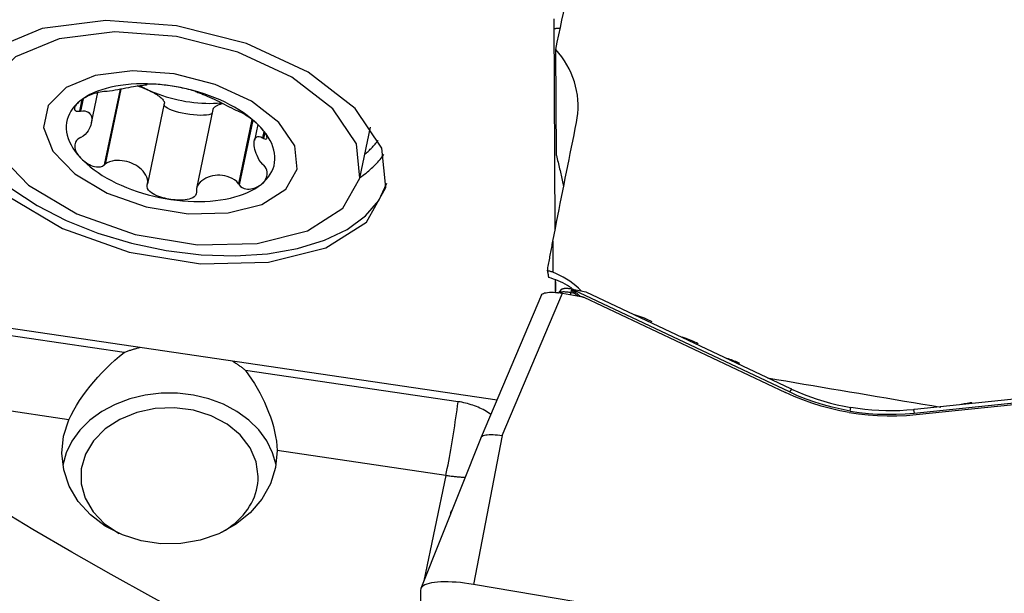
# Model space of a CAD drawing. Extents: x -77 to 178, y -60 to 86.
# Drawn here: x 126 to 144, y 15 to 26 of the extents above; entities that cross this region are included whole.
import ezdxf

# ---------------------------------------------------------------- set-up
doc = ezdxf.new("R2010")
doc.units = 0
doc.header["$MEASUREMENT"] = 0
doc.layers.add('1', color=4, linetype='CONTINUOUS')

msp = doc.modelspace()

# ---------------------------------------------------------------- linework, layer by layer
at = {"layer": '1'}
for p, q in [((135.629949, 21.971062), (135.607838, 25.88191)), ((135.652646, 23.344797), (135.641508, 25.314879)), ((127.015592, 23.951445), (127.132455, 24.511218)), ((127.548471, 24.573312), (127.254995, 23.167563)), ((127.562883, 24.576061), (127.271954, 23.182513)), ((126.837116, 24.380727), (126.792307, 24.166089)), ((126.860877, 24.396468), (126.813535, 24.169699)), ((128.368779, 24.308947), (128.05802, 22.820412)), ((129.273399, 24.199222), (128.966876, 22.730979)), ((129.996986, 24.012008), (129.747728, 22.818064)), ((130.011644, 24.00085), (129.760675, 22.798711)), ((130.105639, 23.919807), (130.043591, 23.622596)), ((130.220774, 23.791738), (130.195739, 23.671818)), ((132.001523, 22.924129), (132.199598, 23.872905)), ((130.235557, 23.771407), (130.212834, 23.662566)), ((135.587099, 21.752458), (135.587099, 21.177117)), ((135.636565, 20.800655), (135.635266, 21.030465)), ((135.743694, 20.853322), (135.68856, 20.795682)), ((135.92531, 20.797166), (135.940194, 20.86322)), ((135.960433, 20.859802), (135.940194, 20.86322)), ((135.960433, 20.859802), (135.955983, 20.849987)), ((135.976418, 20.843592), (135.981951, 20.855798)), ((135.981951, 20.855798), (136.197006, 20.812088)), ((135.376517, 20.755065), (134.257466, 18.113315)), ((134.647645, 18.142965), (135.766842, 20.785059)), ((135.766842, 20.785059), (136.108332, 20.727385)), ((135.92531, 20.797166), (135.982513, 20.787505)), ((139.980152, 18.952049), (135.976418, 20.843592)), ((136.115196, 20.832584), (136.11524, 20.828707)), ((136.164307, 20.709868), (139.908938, 18.940737)), ((136.197006, 20.812088), (140.00285, 19.014037)), ((122.353846, 20.602352), (134.551229, 18.806822)), ((127.621098, 19.685635), (122.268063, 20.473635)), ((133.827657, 18.771991), (129.875728, 19.353739)), ((126.597753, 18.434501), (121.764234, 19.146025)), ((142.300488, 18.560167), (146.762052, 19.022006)), ((146.547335, 19.064022), (142.306289, 18.62501)), ((140.019196, 19.006353), (139.980152, 18.952049)), ((142.331708, 18.531556), (146.504542, 18.963507)), ((141.109648, 18.598446), (141.124125, 18.662689)), ((142.288091, 18.62316), (142.300488, 18.560167)), ((134.257197, 18.112693), (133.133283, 15.301884)), ((134.647645, 18.142965), (134.109903, 15.378816)), ((133.599492, 17.403802), (130.464588, 17.865279)), ((133.599492, 17.403802), (133.1906, 15.445213)), ((133.687238, 16.687261), (133.690692, 16.703807)), ((133.690692, 16.703807), (133.693678, 16.703368)), ((146.42, 13.299764), (134.109903, 15.378816)), ((133.128126, 15.274285), (133.166008, 11.888605))]:
    msp.add_line(p, q, dxfattribs=at)
for points in [[(135.641508, 25.314879, 0), (135.669489, 25.45035, 0), (135.697472, 25.585551, 0), (135.725458, 25.720481, 0), (135.753447, 25.855139, 0), (135.781438, 25.989524, 0), (135.80943, 26.123633, 0), (135.837424, 26.257465, 0), (135.865419, 26.39102, 0), (135.893415, 26.524295, 0), (135.921412, 26.657289, 0), (135.949409, 26.790001, 0), (135.977406, 26.92243, 0), (136.005403, 27.054573, 0), (136.033399, 27.18643, 0), (136.061394, 27.318, 0), (136.089388, 27.44928, 0), (136.117381, 27.58027, 0), (136.145372, 27.710967, 0), (136.17336, 27.841372, 0)], [(132.486015, 22.747755, 0), (132.412321, 23.477906, 0), (131.913251, 24.219407, 0), (131.042884, 24.891904, 0), (129.895539, 25.422522, 0), (128.595549, 25.75376, 0), (127.283788, 25.849724, 0), (126.102405, 25.700014, 0), (125.179422, 25.320853, 0), (124.614857, 24.753331, 0), (124.469891, 24.058945, 0), (124.760233, 23.312945, 0), (125.45442, 22.59617, 0), (126.477225, 21.986295, 0), (127.717812, 21.549408, 0), (129.041745, 21.332853, 0), (130.305554, 21.360098, 0), (131.372286, 21.62819, 0), (132.126344, 22.108077, 0), (132.486015, 22.747755, 0)], [(132.001523, 22.924129, 0), (131.937035, 23.563074, 0), (131.500305, 24.211951, 0), (130.738659, 24.800445, 0), (129.734633, 25.264781, 0), (128.59703, 25.554643, 0), (127.449125, 25.63862, 0), (126.415313, 25.50761, 0), (125.607623, 25.175812, 0), (125.11358, 24.679181, 0), (124.986722, 24.071534, 0), (125.240797, 23.418719, 0), (125.84827, 22.791479, 0), (126.743313, 22.257785, 0), (127.828934, 21.875472, 0), (128.987489, 21.685968, 0), (130.093431, 21.709809, 0), (131.026914, 21.944413, 0), (131.68678, 22.364355, 0), (132.001523, 22.924129, 0)], [(135.60884, 25.703777, 0), (135.614895, 25.70407, 0), (135.620945, 25.704357, 0), (135.626989, 25.704637, 0), (135.633027, 25.704911, 0), (135.63906, 25.705179, 0), (135.645087, 25.70544, 0), (135.651109, 25.705694, 0), (135.657124, 25.705942, 0), (135.663134, 25.706183, 0), (135.669138, 25.706418, 0), (135.675137, 25.706647, 0), (135.681129, 25.706869, 0), (135.687115, 25.707084, 0), (135.693096, 25.707293, 0), (135.69907, 25.707496, 0), (135.705039, 25.707692, 0), (135.711001, 25.707881, 0), (135.716957, 25.708064, 0), (135.722908, 25.708241, 0)], [(136.025636, 23.957091, 0), (136.040169, 24.040814, 0), (136.050036, 24.125276, 0), (136.05517, 24.210482, 0), (136.055511, 24.295849, 0), (136.051076, 24.380579, 0), (136.041937, 24.46465, 0), (136.028101, 24.548075, 0), (136.009574, 24.630858, 0), (135.986338, 24.713037, 0), (135.958337, 24.794546, 0), (135.925784, 24.874667, 0), (135.888928, 24.952867, 0), (135.847854, 25.029123, 0), (135.802598, 25.103473, 0), (135.753141, 25.175901, 0), (135.699454, 25.246379, 0), (135.641508, 25.314879, 0)], [(130.836258, 23.092102, 0), (130.792965, 23.521044, 0), (130.499776, 23.956654, 0), (129.988461, 24.351726, 0), (129.31443, 24.663449, 0), (128.550724, 24.858041, 0), (127.780102, 24.914417, 0), (127.086075, 24.826467, 0), (126.543849, 24.603721, 0), (126.212184, 24.270318, 0), (126.127021, 23.862387, 0), (126.297588, 23.424134, 0), (126.705402, 23.00305, 0), (127.30627, 22.644766, 0), (128.035079, 22.388108, 0), (128.81285, 22.260889, 0), (129.555301, 22.276894, 0), (130.181975, 22.43439, 0), (130.624962, 22.716309, 0), (130.836258, 23.092102, 0)], [(128.480943, 24.637783, 0), (128.37416, 24.651901, 0), (128.267718, 24.662772, 0), (128.161943, 24.670362, 0), (128.057154, 24.674649, 0), (127.95367, 24.675619, 0), (127.851806, 24.673269, 0), (127.751871, 24.667607, 0), (127.654168, 24.65865, 0), (127.558994, 24.646425, 0), (127.466638, 24.630969, 0), (127.37738, 24.612329, 0), (127.291492, 24.590561, 0), (127.209235, 24.565733, 0), (127.130858, 24.537918, 0), (127.056599, 24.507203, 0), (126.986683, 24.473679, 0), (126.921325, 24.437449, 0), (126.86072, 24.398622, 0), (126.805055, 24.357318, 0)], [(127.247292, 24.530006, 0), (127.214402, 24.52724, 0), (127.177686, 24.521611, 0), (127.139817, 24.513637, 0), (127.10283, 24.504046, 0), (127.06754, 24.493345, 0), (127.033974, 24.48176, 0), (127.002203, 24.469498, 0), (126.972266, 24.456752, 0), (126.944017, 24.443585, 0), (126.917339, 24.430024, 0), (126.892137, 24.416102, 0), (126.868324, 24.401849, 0), (126.845872, 24.387283, 0), (126.824782, 24.372431, 0), (126.805055, 24.357318, 0)], [(127.264334, 24.530267, 0), (127.261899, 24.53023, 0), (127.259465, 24.530193, 0), (127.25703, 24.530155, 0), (127.254596, 24.530118, 0), (127.252161, 24.530081, 0), (127.249727, 24.530043, 0), (127.247292, 24.530006, 0)], [(128.047612, 24.661351, 0), (128.053673, 24.65803, 0), (128.046935, 24.654877, 0), (128.031122, 24.651729, 0), (128.008752, 24.648412, 0), (127.98123, 24.644778, 0), (127.949749, 24.640667, 0), (127.914992, 24.635979, 0), (127.877307, 24.630668, 0), (127.837037, 24.624693, 0), (127.794526, 24.618009, 0), (127.750109, 24.610576, 0), (127.704015, 24.602431, 0), (127.656458, 24.593707, 0), (127.607658, 24.584543, 0), (127.557831, 24.575076, 0), (127.507193, 24.565445, 0), (127.455998, 24.555907, 0), (127.404832, 24.546917, 0), (127.354466, 24.538994, 0), (127.306769, 24.533032, 0), (127.264334, 24.530267, 0)], [(127.859473, 24.641061, 0), (127.870199, 24.637837, 0), (127.880989, 24.634496, 0), (127.891835, 24.631043, 0), (127.90273, 24.62748, 0), (127.913666, 24.623809, 0), (127.924635, 24.620033, 0), (127.935629, 24.616155, 0), (127.94664, 24.612176, 0), (127.95766, 24.608101, 0), (127.968682, 24.603932, 0), (127.979697, 24.599673, 0), (127.990698, 24.595325, 0), (128.001677, 24.590893, 0), (128.012626, 24.586379, 0), (128.023537, 24.581787, 0), (128.034402, 24.57712, 0), (128.045213, 24.572381, 0), (128.055963, 24.567574, 0), (128.066644, 24.562702, 0)], [(127.928376, 24.632037, 0), (127.935403, 24.628223, 0), (127.942459, 24.624426, 0), (127.949544, 24.620646, 0), (127.956658, 24.616885, 0), (127.9638, 24.613142, 0), (127.97097, 24.609417, 0), (127.978169, 24.60571, 0), (127.985395, 24.602022, 0), (127.992648, 24.598352, 0), (127.999929, 24.594701, 0), (128.007237, 24.591069, 0), (128.014572, 24.587456, 0), (128.021933, 24.583861, 0), (128.029321, 24.580286, 0), (128.036734, 24.57673, 0), (128.044174, 24.573194, 0), (128.051639, 24.569677, 0), (128.059129, 24.566179, 0), (128.066644, 24.562702, 0)], [(128.480943, 24.637783, 0), (128.442703, 24.643191, 0), (128.404607, 24.648136, 0), (128.366733, 24.652607, 0), (128.329159, 24.656593, 0), (128.291986, 24.660081, 0), (128.255386, 24.663054, 0), (128.219546, 24.665492, 0), (128.184634, 24.667376, 0), (128.151002, 24.668674, 0), (128.119481, 24.669351, 0), (128.090947, 24.669369, 0), (128.066464, 24.668691, 0), (128.048283, 24.667305, 0), (128.039291, 24.665293, 0), (128.041295, 24.662885, 0)], [(128.041295, 24.662885, 0), (128.042198, 24.662666, 0), (128.0431, 24.662447, 0), (128.044003, 24.662228, 0), (128.044905, 24.662009, 0), (128.045807, 24.66179, 0), (128.04671, 24.66157, 0), (128.047612, 24.661351, 0)], [(128.066644, 24.562702, 0), (128.131709, 24.533867, 0), (128.198422, 24.506545, 0), (128.266623, 24.480801, 0), (128.336147, 24.456698, 0), (128.406827, 24.434293, 0), (128.478493, 24.413641, 0), (128.550973, 24.39479, 0), (128.624093, 24.377787, 0), (128.697676, 24.362672, 0), (128.771546, 24.349481, 0), (128.845525, 24.338247, 0), (128.919434, 24.328996, 0), (128.993097, 24.321751, 0), (129.066335, 24.316529, 0), (129.138974, 24.313342, 0), (129.210837, 24.312199, 0), (129.281752, 24.313101, 0), (129.351548, 24.316048, 0), (129.420059, 24.321031, 0)], [(128.066644, 24.562702, 0), (128.096029, 24.548789, 0), (128.124653, 24.534477, 0), (128.152356, 24.519844, 0), (128.178982, 24.504973, 0), (128.204385, 24.489947, 0), (128.228421, 24.474849, 0), (128.250957, 24.459764, 0), (128.271867, 24.444776, 0), (128.291034, 24.429969, 0), (128.30835, 24.415425, 0), (128.323721, 24.401225, 0), (128.337058, 24.38745, 0), (128.348289, 24.374175, 0), (128.35735, 24.361475, 0), (128.364191, 24.349421, 0), (128.368774, 24.33808, 0), (128.371073, 24.327516, 0), (128.371074, 24.317787, 0), (128.368779, 24.308947, 0)], [(128.956143, 24.528214, 0), (128.951425, 24.531022, 0), (128.936587, 24.536517, 0), (128.913569, 24.543949, 0), (128.885157, 24.552413, 0), (128.853393, 24.56128, 0), (128.819209, 24.570292, 0), (128.78343, 24.579226, 0), (128.746827, 24.587875, 0), (128.709653, 24.596186, 0), (128.672021, 24.604139, 0), (128.634068, 24.611709, 0), (128.595914, 24.618869, 0), (128.557625, 24.62561, 0), (128.519275, 24.631919, 0), (128.480943, 24.637783, 0)], [(130.162798, 23.863037, 0), (130.106572, 23.920813, 0), (130.045427, 23.977561, 0), (129.97955, 24.03311, 0), (129.909139, 24.087291, 0), (129.834408, 24.139939, 0), (129.755586, 24.190894, 0), (129.67291, 24.240002, 0), (129.586633, 24.287113, 0), (129.497016, 24.332084, 0), (129.404331, 24.37478, 0), (129.30886, 24.415069, 0), (129.210893, 24.45283, 0), (129.110727, 24.487948, 0), (129.008667, 24.520317, 0), (128.905022, 24.549837, 0), (128.800107, 24.57642, 0), (128.694241, 24.599985, 0), (128.587745, 24.62046, 0), (128.480943, 24.637783, 0)], [(128.954042, 24.527919, 0), (128.954342, 24.527961, 0), (128.954642, 24.528003, 0), (128.954942, 24.528045, 0), (128.955242, 24.528088, 0), (128.955542, 24.52813, 0), (128.955842, 24.528172, 0), (128.956143, 24.528214, 0)], [(129.740108, 24.165818, 0), (129.706692, 24.179743, 0), (129.667004, 24.198605, 0), (129.623865, 24.220294, 0), (129.578976, 24.243421, 0), (129.533132, 24.267237, 0), (129.486873, 24.291144, 0), (129.44056, 24.31476, 0), (129.394391, 24.33789, 0), (129.348559, 24.360345, 0), (129.303259, 24.381931, 0), (129.258684, 24.402465, 0), (129.21507, 24.421835, 0), (129.172774, 24.439975, 0), (129.132158, 24.45682, 0), (129.093589, 24.472305, 0), (129.05743, 24.486365, 0), (129.024297, 24.498929, 0), (128.995397, 24.509793, 0), (128.972148, 24.518689, 0), (128.957115, 24.525035, 0), (128.954042, 24.527919, 0)], [(124.508323, 24.500186, 0), (124.514989, 24.146879, 0), (124.625543, 23.783254, 0), (124.837116, 23.41874, 0), (125.144224, 23.062789, 0), (125.538904, 22.724629, 0), (126.010922, 22.413029, 0), (126.548039, 22.136068, 0), (127.136329, 21.900927, 0), (127.760538, 21.713703, 0), (128.404481, 21.579251, 0), (129.051463, 21.501056, 0), (129.684707, 21.481146, 0), (130.287795, 21.520037, 0), (130.845089, 21.616721, 0), (131.34214, 21.768692, 0), (131.766059, 21.972008, 0), (132.105856, 22.221398, 0), (132.35272, 22.510395, 0), (132.50025, 22.831507, 0)], [(126.805055, 24.357318, 0), (126.754497, 24.31366, 0), (126.7092, 24.267782, 0), (126.669302, 24.219824, 0), (126.634924, 24.169929, 0), (126.606171, 24.118252, 0), (126.583129, 24.064947, 0), (126.565869, 24.010177, 0), (126.554444, 23.954109, 0), (126.548887, 23.896912, 0), (126.549215, 23.838761, 0), (126.555429, 23.779832, 0), (126.567508, 23.720303, 0), (126.585417, 23.660357, 0), (126.6091, 23.600174, 0), (126.638486, 23.539937, 0), (126.673486, 23.479831, 0), (126.713993, 23.420036, 0), (126.759884, 23.360734, 0), (126.81102, 23.302107, 0)], [(126.805055, 24.357318, 0), (126.7867, 24.341971, 0), (126.769769, 24.326415, 0), (126.754342, 24.310683, 0), (126.740496, 24.294813, 0), (126.728339, 24.278849, 0), (126.718103, 24.262881, 0), (126.710037, 24.247004, 0), (126.704387, 24.231305, 0), (126.701575, 24.215963, 0), (126.702384, 24.201419, 0), (126.707628, 24.188137, 0), (126.718265, 24.176681, 0), (126.735723, 24.168258, 0), (126.760758, 24.164401, 0), (126.792307, 24.166089, 0)], [(126.792307, 24.166089, 0), (126.795339, 24.166605, 0), (126.798372, 24.167121, 0), (126.801404, 24.167636, 0), (126.804437, 24.168152, 0), (126.80747, 24.168668, 0), (126.810502, 24.169183, 0), (126.813535, 24.169699, 0)], [(126.813535, 24.169699, 0), (126.857438, 24.173653, 0), (126.894421, 24.170954, 0), (126.92534, 24.163335, 0), (126.951, 24.151929, 0), (126.972005, 24.137338, 0), (126.989026, 24.120058, 0), (127.002378, 24.100358, 0), (127.012212, 24.078381, 0), (127.018674, 24.054266, 0), (127.021915, 24.028157, 0), (127.022073, 24.00019, 0), (127.01914, 23.970509, 0), (127.012978, 23.939322, 0), (127.003441, 23.906842, 0), (126.990387, 23.873284, 0), (126.973667, 23.838861, 0), (126.952918, 23.803887, 0), (126.927512, 23.768991, 0), (126.896798, 23.734942, 0), (126.860112, 23.703371, 0), (126.816323, 23.676514, 0)], [(129.257687, 24.123967, 0), (129.23117, 24.111485, 0), (129.195248, 24.101603, 0), (129.150745, 24.094548, 0), (129.098685, 24.090482, 0), (129.040266, 24.0895, 0), (128.976829, 24.091623, 0), (128.909835, 24.096803, 0), (128.840823, 24.104921, 0), (128.771381, 24.11579, 0), (128.703105, 24.12916, 0), (128.637564, 24.144723, 0), (128.576267, 24.162123, 0), (128.520622, 24.180958, 0), (128.47191, 24.200796, 0), (128.431249, 24.22118, 0), (128.399575, 24.241642, 0), (128.377617, 24.261711, 0), (128.365879, 24.280926, 0), (128.364631, 24.298846, 0)], [(129.2734, 24.199223, 0), (129.275114, 24.205367, 0), (129.2777, 24.21155, 0), (129.28115, 24.217757, 0), (129.285458, 24.223977, 0), (129.290615, 24.230196, 0), (129.296609, 24.2364, 0), (129.303428, 24.242577, 0), (129.311057, 24.248713, 0), (129.319481, 24.254795, 0), (129.32868, 24.26081, 0), (129.338635, 24.266746, 0), (129.349326, 24.272589, 0), (129.360729, 24.278327, 0), (129.37282, 24.283948, 0), (129.385573, 24.28944, 0), (129.398961, 24.294791, 0), (129.412955, 24.299989, 0), (129.427526, 24.305025, 0), (129.442642, 24.309886, 0)], [(129.752972, 24.161154, 0), (129.751135, 24.161821, 0), (129.749297, 24.162487, 0), (129.747459, 24.163153, 0), (129.745621, 24.163819, 0), (129.743784, 24.164486, 0), (129.741946, 24.165152, 0), (129.740108, 24.165818, 0)], [(130.162798, 23.863037, 0), (130.14295, 23.88397, 0), (130.121899, 23.905021, 0), (130.09965, 23.926168, 0), (130.076207, 23.947389, 0), (130.051569, 23.968658, 0), (130.025698, 23.989958, 0), (129.99855, 24.011273, 0), (129.970069, 24.032595, 0), (129.940218, 24.053872, 0), (129.909104, 24.074919, 0), (129.876852, 24.095536, 0), (129.843645, 24.115473, 0), (129.810401, 24.13398, 0), (129.779267, 24.149681, 0), (129.752972, 24.161154, 0)], [(130.212834, 23.662566, 0), (130.237757, 23.652577, 0), (130.256758, 23.64992, 0), (130.269221, 23.653884, 0), (130.275878, 23.662754, 0), (130.277872, 23.67498, 0), (130.27603, 23.689721, 0), (130.27105, 23.706257, 0), (130.263601, 23.723906, 0), (130.254051, 23.742382, 0), (130.242604, 23.761539, 0), (130.229474, 23.781214, 0), (130.214849, 23.801266, 0), (130.198813, 23.821627, 0), (130.181439, 23.842238, 0), (130.162798, 23.863037, 0)], [(130.168764, 22.807826, 0), (130.219322, 22.851484, 0), (130.264618, 22.897362, 0), (130.304516, 22.94532, 0), (130.338894, 22.995214, 0), (130.367647, 23.046892, 0), (130.390689, 23.100197, 0), (130.407949, 23.154967, 0), (130.419374, 23.211035, 0), (130.424931, 23.268232, 0), (130.424603, 23.326383, 0), (130.418389, 23.385312, 0), (130.40631, 23.444841, 0), (130.388401, 23.504787, 0), (130.364718, 23.56497, 0), (130.335332, 23.625207, 0), (130.300332, 23.685313, 0), (130.259825, 23.745108, 0), (130.213934, 23.80441, 0), (130.162798, 23.863037, 0)], [(135.587099, 21.752458, 0), (135.610124, 21.869966, 0), (135.633155, 21.987314, 0), (135.656194, 22.104503, 0), (135.679239, 22.221531, 0), (135.702292, 22.338397, 0), (135.72535, 22.455101, 0), (135.748415, 22.571642, 0), (135.771487, 22.688018, 0), (135.794564, 22.80423, 0), (135.817648, 22.920276, 0), (135.840737, 23.036155, 0), (135.863832, 23.151867, 0), (135.886932, 23.26741, 0), (135.910037, 23.382785, 0), (135.933147, 23.497989, 0), (135.956263, 23.613023, 0), (135.979383, 23.727885, 0), (136.002507, 23.842574, 0), (136.025636, 23.957091, 0)], [(126.795133, 23.666151, 0), (126.763712, 23.645014, 0), (126.738957, 23.620109, 0), (126.721716, 23.593259, 0), (126.711224, 23.56602, 0), (126.706165, 23.539111, 0), (126.705561, 23.512657, 0), (126.708596, 23.4868, 0), (126.71448, 23.46166, 0), (126.722778, 23.437181, 0), (126.733239, 23.413308, 0), (126.745612, 23.390002, 0), (126.759668, 23.367225, 0), (126.775309, 23.344974, 0), (126.792453, 23.323262, 0), (126.81102, 23.302107, 0)], [(126.816323, 23.676514, 0), (126.813296, 23.675033, 0), (126.810269, 23.673553, 0), (126.807242, 23.672073, 0), (126.804214, 23.670592, 0), (126.801187, 23.669112, 0), (126.79816, 23.667631, 0), (126.795133, 23.666151, 0)], [(130.198527, 23.178632, 0), (130.163476, 23.217078, 0), (130.134559, 23.258412, 0), (130.110828, 23.300465, 0), (130.091447, 23.341946, 0), (130.075811, 23.382256, 0), (130.063274, 23.421012, 0), (130.053514, 23.457921, 0), (130.046379, 23.492825, 0), (130.041718, 23.52557, 0), (130.039381, 23.556001, 0), (130.039223, 23.583969, 0), (130.041251, 23.609317, 0), (130.045608, 23.631857, 0), (130.052443, 23.651397, 0), (130.061903, 23.667742, 0), (130.074142, 23.680701, 0), (130.089517, 23.689931, 0), (130.108643, 23.694742, 0), (130.132162, 23.694332, 0), (130.160805, 23.687377, 0), (130.195739, 23.671818, 0)], [(130.195739, 23.671818, 0), (130.198181, 23.670496, 0), (130.200623, 23.669174, 0), (130.203065, 23.667853, 0), (130.205508, 23.666531, 0), (130.20795, 23.66521, 0), (130.210392, 23.663888, 0), (130.212834, 23.662566, 0)], [(132.093729, 23.366301, 0), (132.109093, 23.379276, 0), (132.124222, 23.392355, 0), (132.139114, 23.405538, 0), (132.153768, 23.418824, 0), (132.168183, 23.432212, 0), (132.182357, 23.4457, 0), (132.196291, 23.459289, 0), (132.209983, 23.472977, 0), (132.223432, 23.486762, 0), (132.236636, 23.500645, 0), (132.249596, 23.514624, 0), (132.262311, 23.528698, 0), (132.274778, 23.542866, 0), (132.286998, 23.557128, 0), (132.29897, 23.571481, 0), (132.310692, 23.585926, 0), (132.322165, 23.600461, 0), (132.333386, 23.615085, 0), (132.344356, 23.629797, 0)], [(126.81102, 23.302107, 0), (126.830942, 23.28153, 0), (126.852223, 23.261579, 0), (126.874867, 23.242322, 0), (126.898879, 23.223828, 0), (126.924276, 23.206193, 0), (126.951131, 23.189611, 0), (126.979533, 23.174297, 0), (127.009575, 23.160453, 0), (127.041362, 23.148451, 0), (127.074909, 23.139056, 0), (127.110215, 23.133072, 0), (127.147247, 23.131453, 0), (127.18528, 23.135888, 0), (127.2222, 23.147898, 0), (127.254995, 23.167563, 0)], [(126.81102, 23.302107, 0), (126.867246, 23.244331, 0), (126.928391, 23.187583, 0), (126.994269, 23.132034, 0), (127.06468, 23.077853, 0), (127.13941, 23.025205, 0), (127.218232, 22.97425, 0), (127.300908, 22.925142, 0), (127.387185, 22.878031, 0), (127.476802, 22.83306, 0), (127.569487, 22.790364, 0), (127.664958, 22.750075, 0), (127.762925, 22.712314, 0), (127.863091, 22.677196, 0), (127.965151, 22.644827, 0), (128.068797, 22.615307, 0), (128.173711, 22.588724, 0), (128.279577, 22.565159, 0), (128.386073, 22.544684, 0), (128.492875, 22.527361, 0)], [(128.05802, 22.820412, 0), (128.06388, 22.861785, 0), (128.058718, 22.903107, 0), (128.045548, 22.943093, 0), (128.026484, 22.981249, 0), (128.00277, 23.017194, 0), (127.975347, 23.050892, 0), (127.944986, 23.08225, 0), (127.912016, 23.111191, 0), (127.8767, 23.137661, 0), (127.8393, 23.161606, 0), (127.80008, 23.18297, 0), (127.759348, 23.201673, 0), (127.717535, 23.217524, 0), (127.674691, 23.230504, 0), (127.630751, 23.240619, 0), (127.585648, 23.247755, 0), (127.539688, 23.251668, 0), (127.493147, 23.252118, 0), (127.446314, 23.248719, 0), (127.399712, 23.240921, 0), (127.353932, 23.228041, 0), (127.310364, 23.208943, 0), (127.271954, 23.182513, 0)], [(132.003881, 22.935375, 0), (132.03321, 22.955651, 0), (132.061917, 22.976234, 0), (132.089997, 22.997122, 0), (132.117446, 23.018309, 0), (132.144257, 23.039794, 0), (132.170426, 23.06157, 0), (132.195948, 23.083635, 0), (132.220818, 23.105984, 0), (132.245032, 23.128613, 0), (132.268584, 23.151518, 0), (132.291472, 23.174694, 0), (132.313689, 23.198138, 0), (132.335233, 23.221845, 0), (132.356099, 23.245809, 0), (132.376284, 23.270028, 0), (132.395782, 23.294496, 0), (132.414592, 23.319209, 0), (132.432709, 23.344163, 0), (132.450131, 23.369352, 0)], [(135.652646, 23.344797, 0), (135.660298, 23.313498, 0), (135.667889, 23.282292, 0), (135.675417, 23.251179, 0), (135.682883, 23.220161, 0), (135.690286, 23.189239, 0), (135.697626, 23.158414, 0), (135.704903, 23.127688, 0), (135.712115, 23.097061, 0), (135.719265, 23.066534, 0), (135.726349, 23.036109, 0), (135.73337, 23.005788, 0), (135.740325, 22.97557, 0), (135.747216, 22.945458, 0), (135.754041, 22.915452, 0), (135.760801, 22.885554, 0), (135.767495, 22.855764, 0), (135.774123, 22.826085, 0), (135.780685, 22.796517, 0), (135.78718, 22.76706, 0)], [(127.254995, 23.167563, 0), (127.257417, 23.169699, 0), (127.25984, 23.171835, 0), (127.262263, 23.17397, 0), (127.264686, 23.176106, 0), (127.267108, 23.178242, 0), (127.269531, 23.180377, 0), (127.271954, 23.182513, 0)], [(130.168764, 22.807826, 0), (130.187193, 22.823529, 0), (130.204353, 22.840185, 0), (130.220175, 22.857807, 0), (130.23459, 22.876404, 0), (130.247505, 22.896001, 0), (130.258727, 22.916688, 0), (130.268046, 22.938566, 0), (130.275256, 22.961743, 0), (130.280005, 22.986359, 0), (130.281629, 23.012556, 0), (130.279439, 23.040471, 0), (130.272627, 23.070245, 0), (130.259958, 23.101609, 0), (130.240709, 23.133177, 0), (130.21566, 23.162628, 0)], [(130.21566, 23.162628, 0), (130.213213, 23.164914, 0), (130.210765, 23.167201, 0), (130.208318, 23.169487, 0), (130.20587, 23.171773, 0), (130.203422, 23.17406, 0), (130.200975, 23.176346, 0), (130.198527, 23.178632, 0)], [(129.747728, 22.818064, 0), (129.713952, 22.857908, 0), (129.673925, 22.890692, 0), (129.630515, 22.917257, 0), (129.585754, 22.938226, 0), (129.540126, 22.954269, 0), (129.493968, 22.966038, 0), (129.447998, 22.973654, 0), (129.402321, 22.977369, 0), (129.356853, 22.977357, 0), (129.311732, 22.973641, 0), (129.26726, 22.966252, 0), (129.22378, 22.955264, 0), (129.181647, 22.940671, 0), (129.141217, 22.922452, 0), (129.102844, 22.900586, 0), (129.066881, 22.875048, 0), (129.033915, 22.845669, 0), (129.005174, 22.812239, 0), (128.982006, 22.774522, 0), (128.96706, 22.732537, 0), (128.96445, 22.68698, 0)], [(128.492875, 22.527361, 0), (128.45463, 22.533579, 0), (128.41652, 22.540986, 0), (128.378622, 22.549617, 0), (128.341015, 22.559508, 0), (128.303798, 22.570716, 0), (128.267144, 22.58339, 0), (128.231236, 22.5977, 0), (128.196244, 22.613814, 0), (128.162517, 22.631991, 0), (128.130883, 22.652622, 0), (128.102216, 22.676107, 0), (128.077577, 22.702897, 0), (128.059217, 22.733309, 0), (128.050026, 22.76656, 0), (128.051825, 22.800504, 0)], [(128.051825, 22.800504, 0), (128.05271, 22.803348, 0), (128.053595, 22.806192, 0), (128.05448, 22.809036, 0), (128.055365, 22.81188, 0), (128.05625, 22.814724, 0), (128.057135, 22.817568, 0), (128.05802, 22.820412, 0)], [(128.492875, 22.527361, 0), (128.599659, 22.513243, 0), (128.7061, 22.502372, 0), (128.811875, 22.494782, 0), (128.916664, 22.490495, 0), (129.020148, 22.489525, 0), (129.122012, 22.491875, 0), (129.221947, 22.497537, 0), (129.31965, 22.506494, 0), (129.414825, 22.518719, 0), (129.507181, 22.534175, 0), (129.596438, 22.552815, 0), (129.682326, 22.574583, 0), (129.764583, 22.599411, 0), (129.842961, 22.627226, 0), (129.91722, 22.657941, 0), (129.987135, 22.691465, 0), (130.052494, 22.727695, 0), (130.113098, 22.766522, 0), (130.168764, 22.807826, 0)], [(128.96445, 22.68698, 0), (128.964767, 22.683959, 0), (128.965085, 22.680938, 0), (128.965402, 22.677917, 0), (128.965719, 22.674896, 0), (128.966037, 22.671875, 0), (128.966354, 22.668854, 0), (128.966672, 22.665832, 0)], [(129.747728, 22.818064, 0), (129.749577, 22.815299, 0), (129.751427, 22.812535, 0), (129.753277, 22.80977, 0), (129.755126, 22.807005, 0), (129.756976, 22.804241, 0), (129.758825, 22.801476, 0), (129.760675, 22.798711, 0)], [(129.760675, 22.798711, 0), (129.787067, 22.77035, 0), (129.818029, 22.748418, 0), (129.85112, 22.733506, 0), (129.884272, 22.724727, 0), (129.916497, 22.720746, 0), (129.947617, 22.720618, 0), (129.977443, 22.72356, 0), (130.005815, 22.728815, 0), (130.032812, 22.735978, 0), (130.058505, 22.744823, 0), (130.082949, 22.755114, 0), (130.106193, 22.766643, 0), (130.12825, 22.779318, 0), (130.14911, 22.79307, 0), (130.168764, 22.807826, 0)], [(128.966672, 22.665832, 0), (128.962159, 22.6323, 0), (128.947519, 22.602735, 0), (128.924681, 22.578463, 0), (128.896424, 22.559408, 0), (128.864793, 22.54474, 0), (128.830723, 22.533702, 0), (128.795039, 22.525681, 0), (128.758517, 22.520075, 0), (128.721411, 22.516511, 0), (128.683834, 22.514768, 0), (128.645924, 22.514624, 0), (128.607803, 22.515882, 0), (128.569537, 22.518463, 0), (128.531202, 22.522308, 0), (128.492875, 22.527361, 0)], [(135.48492, 21.204112, 0), (135.490291, 21.233037, 0), (135.495664, 21.261955, 0), (135.501037, 21.290866, 0), (135.50641, 21.31977, 0), (135.511785, 21.348667, 0), (135.51716, 21.377557, 0), (135.522536, 21.406439, 0), (135.527912, 21.435314, 0), (135.53329, 21.464182, 0), (135.538668, 21.493042, 0), (135.544046, 21.521895, 0), (135.549426, 21.550741, 0), (135.554805, 21.57958, 0), (135.560186, 21.608411, 0), (135.565567, 21.637235, 0), (135.570949, 21.666052, 0), (135.576332, 21.694862, 0), (135.581715, 21.723664, 0), (135.587099, 21.752458, 0)], [(135.587099, 21.177117, 0), (135.572628, 21.181379, 0), (135.558115, 21.185506, 0), (135.543559, 21.189496, 0), (135.528962, 21.193352, 0), (135.514323, 21.197073, 0), (135.499642, 21.200659, 0), (135.48492, 21.204112, 0)], [(135.48492, 21.204112, 0), (135.486086, 21.197466, 0), (135.487253, 21.19082, 0), (135.488419, 21.184174, 0), (135.489585, 21.177528, 0), (135.490751, 21.170883, 0), (135.491917, 21.164238, 0), (135.493082, 21.157592, 0), (135.494247, 21.150947, 0), (135.495411, 21.144302, 0), (135.496575, 21.137657, 0), (135.497739, 21.131013, 0), (135.498903, 21.124368, 0), (135.500066, 21.117724, 0), (135.501229, 21.111079, 0), (135.502392, 21.104435, 0), (135.503555, 21.097791, 0), (135.504717, 21.091147, 0), (135.505879, 21.084504, 0), (135.50704, 21.07786, 0)], [(135.937847, 20.882134, 0), (135.897995, 20.907667, 0), (135.857387, 20.931883, 0), (135.816032, 20.954788, 0), (135.773938, 20.976384, 0), (135.731109, 20.996668, 0), (135.687548, 21.015636, 0), (135.643251, 21.033279, 0), (135.598288, 21.049564, 0), (135.552826, 21.064441, 0), (135.50704, 21.07786, 0)], [(136.115196, 20.832584, 0), (136.064553, 20.879305, 0), (136.011796, 20.924043, 0), (135.95691, 20.966784, 0), (135.899874, 21.007513, 0), (135.840721, 21.046181, 0), (135.779755, 21.082551, 0), (135.717106, 21.116534, 0), (135.652859, 21.148075, 0), (135.587099, 21.177117, 0)], [(135.642609, 20.826411, 0), (135.642661, 20.839759, 0), (135.642664, 20.852875, 0), (135.642618, 20.865757, 0), (135.642523, 20.878404, 0), (135.642379, 20.890814, 0), (135.642185, 20.902984, 0), (135.641942, 20.914914, 0), (135.641651, 20.926602, 0), (135.64131, 20.938045, 0), (135.64092, 20.949243, 0), (135.640481, 20.960193, 0), (135.639994, 20.970894, 0), (135.639457, 20.981345, 0), (135.638872, 20.991545, 0), (135.638238, 21.001491, 0), (135.637556, 21.011182, 0), (135.636825, 21.020617, 0), (135.636046, 21.029794, 0), (135.635219, 21.038713, 0)], [(135.940194, 20.86322, 0), (135.925896, 20.865496, 0), (135.911673, 20.867482, 0), (135.897596, 20.869167, 0), (135.883736, 20.870545, 0), (135.870162, 20.871606, 0), (135.856941, 20.872348, 0), (135.844142, 20.872764, 0), (135.831827, 20.872855, 0), (135.820058, 20.872618, 0), (135.808895, 20.872056, 0), (135.798393, 20.871171, 0), (135.788606, 20.869967, 0), (135.779581, 20.868451, 0), (135.771364, 20.86663, 0), (135.763997, 20.864513, 0), (135.757516, 20.862111, 0), (135.751955, 20.859436, 0), (135.74734, 20.856502, 0), (135.743695, 20.853322, 0)], [(135.982513, 20.787505, 0), (135.978784, 20.791658, 0), (135.975313, 20.795716, 0), (135.9721, 20.799679, 0), (135.969147, 20.803547, 0), (135.966452, 20.807319, 0), (135.964016, 20.810996, 0), (135.96184, 20.814577, 0), (135.959923, 20.818062, 0), (135.958265, 20.821451, 0), (135.956867, 20.824742, 0), (135.95573, 20.827937, 0), (135.954851, 20.831035, 0), (135.954233, 20.834036, 0), (135.953875, 20.836939, 0), (135.953777, 20.839745, 0), (135.953938, 20.842452, 0), (135.95436, 20.845062, 0), (135.955042, 20.847574, 0), (135.955983, 20.849987, 0)], [(135.976418, 20.843592, 0), (135.975352, 20.84397, 0), (135.974284, 20.844343, 0), (135.973215, 20.844712, 0), (135.972145, 20.845076, 0), (135.971074, 20.845436, 0), (135.970002, 20.845791, 0), (135.968929, 20.846141, 0), (135.967855, 20.846487, 0), (135.96678, 20.846829, 0), (135.965704, 20.847165, 0), (135.964627, 20.847497, 0), (135.963549, 20.847825, 0), (135.96247, 20.848148, 0), (135.961391, 20.848466, 0), (135.960311, 20.848779, 0), (135.95923, 20.849088, 0), (135.958148, 20.849392, 0), (135.957066, 20.849692, 0), (135.955983, 20.849987, 0)], [(135.960433, 20.859802, 0), (135.961562, 20.85961, 0), (135.962692, 20.859416, 0), (135.963823, 20.85922, 0), (135.964954, 20.859022, 0), (135.966085, 20.858822, 0), (135.967217, 20.858619, 0), (135.968349, 20.858415, 0), (135.969482, 20.858208, 0), (135.970614, 20.857999, 0), (135.971748, 20.857788, 0), (135.972881, 20.857576, 0), (135.974014, 20.85736, 0), (135.975148, 20.857143, 0), (135.976282, 20.856924, 0), (135.977416, 20.856703, 0), (135.978549, 20.85648, 0), (135.979683, 20.856254, 0), (135.980817, 20.856027, 0), (135.981951, 20.855798, 0)], [(135.376437, 20.754845, 0), (135.383673, 20.765595, 0), (135.395725, 20.775223, 0), (135.412477, 20.783606, 0), (135.433737, 20.790643, 0), (135.459195, 20.796253, 0), (135.48853, 20.800357, 0), (135.521406, 20.802893, 0), (135.557396, 20.803842, 0), (135.596049, 20.803195, 0), (135.63688, 20.800948, 0), (135.679242, 20.797145, 0), (135.722697, 20.791834, 0), (135.766842, 20.785059, 0)], [(135.92531, 20.797166, 0), (135.907344, 20.800026, 0), (135.889472, 20.802522, 0), (135.871783, 20.804641, 0), (135.854365, 20.806374, 0), (135.837306, 20.80771, 0), (135.820691, 20.808645, 0), (135.804603, 20.809172, 0), (135.789123, 20.80929, 0), (135.774327, 20.808997, 0), (135.76029, 20.808296, 0), (135.747081, 20.80719, 0), (135.734768, 20.805683, 0), (135.723411, 20.803785, 0), (135.713068, 20.801503, 0), (135.703789, 20.798851, 0), (135.695622, 20.79584, 0), (135.688608, 20.792486, 0), (135.68278, 20.788807, 0), (135.678169, 20.784819, 0)], [(135.916216, 20.759831, 0), (135.916643, 20.761419, 0), (135.917077, 20.763051, 0), (135.917516, 20.764727, 0), (135.917962, 20.766446, 0), (135.918414, 20.768207, 0), (135.918871, 20.770012, 0), (135.919334, 20.771858, 0), (135.919803, 20.773747, 0), (135.920278, 20.775677, 0), (135.920758, 20.777647, 0), (135.921243, 20.779659, 0), (135.921734, 20.781711, 0), (135.92223, 20.783803, 0), (135.922731, 20.785934, 0), (135.923237, 20.788104, 0), (135.923748, 20.790313, 0), (135.924264, 20.79256, 0), (135.924785, 20.794844, 0), (135.92531, 20.797166, 0)], [(136.015432, 20.797411, 0), (136.011074, 20.800798, 0), (136.006971, 20.80408, 0), (136.003123, 20.807256, 0), (135.999531, 20.810327, 0), (135.996194, 20.813292, 0), (135.993113, 20.816151, 0), (135.990288, 20.818904, 0), (135.98772, 20.82155, 0), (135.985408, 20.82409, 0), (135.983352, 20.826523, 0), (135.981554, 20.828849, 0), (135.980012, 20.831068, 0), (135.978727, 20.83318, 0), (135.977699, 20.835185, 0), (135.976928, 20.837082, 0), (135.976415, 20.838871, 0), (135.976159, 20.840552, 0), (135.97616, 20.842126, 0), (135.976418, 20.843592, 0)], [(136.015432, 20.797411, 0), (136.01374, 20.797046, 0), (136.012042, 20.796663, 0), (136.010338, 20.796263, 0), (136.00863, 20.795845, 0), (136.006916, 20.795409, 0), (136.005198, 20.794956, 0), (136.003475, 20.794486, 0), (136.001747, 20.793998, 0), (136.000016, 20.793493, 0), (135.99828, 20.792971, 0), (135.996541, 20.792432, 0), (135.994798, 20.791875, 0), (135.993052, 20.791301, 0), (135.991302, 20.790711, 0), (135.98955, 20.790103, 0), (135.987794, 20.789479, 0), (135.986036, 20.788838, 0), (135.984276, 20.78818, 0), (135.982513, 20.787505, 0)], [(135.982513, 20.787505, 0), (135.99103, 20.781933, 0), (135.999239, 20.776294, 0), (136.007122, 20.770618, 0), (136.014656, 20.764936, 0), (136.02182, 20.759276, 0), (136.028595, 20.753671, 0), (136.034965, 20.748149, 0), (136.040943, 20.742754, 0), (136.046543, 20.737534, 0)], [(136.092477, 20.728816, 0), (136.085416, 20.735855, 0), (136.077981, 20.743163, 0), (136.070171, 20.750672, 0), (136.061977, 20.758318, 0), (136.05339, 20.766068, 0), (136.044424, 20.773889, 0), (136.035097, 20.781743, 0), (136.025427, 20.789596, 0), (136.015432, 20.797411, 0)], [(136.108332, 20.727385, 0), (136.111401, 20.726844, 0), (136.114461, 20.72626, 0), (136.11751, 20.725633, 0), (136.120548, 20.724962, 0), (136.123574, 20.724249, 0), (136.126588, 20.723493, 0), (136.129589, 20.722694, 0), (136.132576, 20.721853, 0), (136.135548, 20.720969, 0), (136.138505, 20.720044, 0), (136.141445, 20.719077, 0), (136.144369, 20.718068, 0), (136.147276, 20.717019, 0), (136.150164, 20.715928, 0), (136.153033, 20.714796, 0), (136.155883, 20.713624, 0), (136.158712, 20.712412, 0), (136.16152, 20.71116, 0), (136.164307, 20.709868, 0)], [(137.430577, 20.252968, 0), (137.396084, 20.270859, 0), (137.361117, 20.28803, 0), (137.325659, 20.30448, 0), (137.289705, 20.320199, 0), (137.253285, 20.335172, 0), (137.216428, 20.349386, 0), (137.179166, 20.362826, 0), (137.141527, 20.375478, 0), (137.103543, 20.387329, 0)], [(138.283117, 19.849216, 0), (138.252292, 19.864675, 0), (138.221092, 19.879568, 0), (138.189497, 19.893891, 0), (138.157524, 19.907634, 0), (138.125191, 19.920788, 0), (138.092522, 19.933342, 0), (138.059536, 19.945288, 0), (138.026254, 19.956615, 0), (137.992699, 19.967314, 0)], [(127.621098, 19.685635, 0), (127.636665, 19.691753, 0), (127.652292, 19.697757, 0), (127.667979, 19.703648, 0), (127.683724, 19.709424, 0), (127.699527, 19.715086, 0), (127.715386, 19.720632, 0), (127.7313, 19.726063, 0), (127.747268, 19.731378, 0), (127.763289, 19.736576, 0), (127.779361, 19.741658, 0), (127.795484, 19.746622, 0), (127.811655, 19.751469, 0), (127.827875, 19.756199, 0), (127.844141, 19.76081, 0), (127.860453, 19.765302, 0), (127.876809, 19.769676, 0), (127.893209, 19.773931, 0), (127.90965, 19.778066, 0), (127.926132, 19.782081, 0)], [(126.597753, 18.434501, 0), (126.640467, 18.523779, 0), (126.687992, 18.613176, 0), (126.740147, 18.70265, 0), (126.796762, 18.792171, 0), (126.857776, 18.881752, 0), (126.922689, 18.970735, 0), (126.990621, 19.058074, 0), (127.061324, 19.143657, 0), (127.134776, 19.227595, 0), (127.210782, 19.309725, 0), (127.28912, 19.389848, 0), (127.369478, 19.46769, 0), (127.45156, 19.542956, 0), (127.535412, 19.615612, 0), (127.621098, 19.685635, 0)], [(139.059883, 19.480169, 0), (139.034225, 19.492441, 0), (139.008299, 19.504326, 0), (138.982114, 19.51582, 0), (138.955681, 19.526917, 0), (138.929013, 19.537611, 0), (138.90212, 19.547898, 0), (138.875014, 19.557772, 0), (138.847707, 19.567227, 0), (138.82021, 19.576258, 0)], [(129.627317, 19.531656, 0), (129.641218, 19.523168, 0), (129.655034, 19.514579, 0), (129.668762, 19.50589, 0), (129.682401, 19.4971, 0), (129.695952, 19.488212, 0), (129.709412, 19.479225, 0), (129.72278, 19.47014, 0), (129.736057, 19.460958, 0), (129.74924, 19.45168, 0), (129.762328, 19.442305, 0), (129.775322, 19.432836, 0), (129.788219, 19.423272, 0), (129.801019, 19.413614, 0), (129.813721, 19.403863, 0), (129.826324, 19.39402, 0), (129.838827, 19.384085, 0), (129.851229, 19.37406, 0), (129.86353, 19.363944, 0), (129.875728, 19.353739, 0)], [(129.875728, 19.353739, 0), (129.933836, 19.272926, 0), (129.989429, 19.190791, 0), (130.042523, 19.107351, 0), (130.093135, 19.022626, 0), (130.141266, 18.936628, 0), (130.186853, 18.849331, 0), (130.229843, 18.760646, 0), (130.270073, 18.670664, 0), (130.307107, 18.580104, 0), (130.340653, 18.489503, 0), (130.370581, 18.398927, 0), (130.396765, 18.308398, 0), (130.419082, 18.217931, 0), (130.437316, 18.127624, 0), (130.451116, 18.03841, 0), (130.460246, 17.950943, 0), (130.464588, 17.865279, 0)], [(139.572023, 19.213835, 0), (139.741674, 19.185238, 0), (139.911327, 19.156634, 0), (140.080982, 19.128026, 0), (140.25064, 19.099412, 0), (140.420301, 19.070793, 0), (140.589963, 19.042168, 0), (140.759628, 19.013538, 0), (140.929295, 18.984903, 0), (141.098964, 18.956263, 0), (141.268635, 18.927617, 0), (141.438308, 18.898966, 0), (141.607983, 18.87031, 0), (141.77766, 18.841648, 0), (141.947339, 18.812982, 0), (142.117019, 18.78431, 0), (142.286701, 18.755632, 0), (142.456384, 18.72695, 0), (142.626069, 18.698263, 0), (142.795755, 18.66957, 0)], [(132.581688, 12.76815, 0), (131.834322, 13.16119, 0), (131.087801, 13.555291, 0), (130.342588, 13.951033, 0), (129.599142, 14.348992, 0), (128.857973, 14.749808, 0), (128.119759, 15.154332, 0), (127.38521, 15.563454, 0), (126.655033, 15.978062, 0), (125.93012, 16.399274, 0), (125.211598, 16.828505, 0), (124.500612, 17.267192, 0), (123.798291, 17.716903, 0), (123.106525, 18.179184, 0), (122.427882, 18.6551, 0), (121.764234, 19.146025, 0)], [(130.445494, 17.596493, 0), (130.381219, 17.82506, 0), (130.27346, 18.043537, 0), (130.124663, 18.246966, 0), (129.938203, 18.43073, 0), (129.718313, 18.590659, 0), (129.469982, 18.723125, 0), (129.198845, 18.825122, 0), (128.911055, 18.894335, 0), (128.613141, 18.929193, 0), (128.311865, 18.928906, 0), (128.014063, 18.89348, 0), (127.726492, 18.823718, 0), (127.455678, 18.721205, 0), (127.207767, 18.588266, 0), (126.988383, 18.427918, 0), (126.802506, 18.243799, 0), (126.654352, 18.040087, 0), (126.547284, 17.821406, 0), (126.483732, 17.592716, 0)], [(141.088298, 18.57153, 0), (140.914633, 18.604452, 0), (140.741341, 18.644415, 0), (140.569234, 18.691159, 0), (140.399127, 18.744422, 0), (140.231834, 18.803947, 0), (140.068166, 18.869472, 0), (139.908938, 18.940737, 0)], [(141.109648, 18.598446, 0), (140.942241, 18.630101, 0), (140.776233, 18.668243, 0), (140.611997, 18.712753, 0), (140.4499, 18.763509, 0), (140.290314, 18.820391, 0), (140.133608, 18.883277, 0), (139.980152, 18.952049, 0)], [(140.019196, 19.006353, 0), (140.018334, 19.006756, 0), (140.017473, 19.007159, 0), (140.016612, 19.007563, 0), (140.015751, 19.007966, 0), (140.01489, 19.00837, 0), (140.01403, 19.008774, 0), (140.013169, 19.009177, 0), (140.012309, 19.009582, 0), (140.011448, 19.009986, 0), (140.010588, 19.01039, 0), (140.009728, 19.010795, 0), (140.008868, 19.0112, 0), (140.008008, 19.011605, 0), (140.007148, 19.01201, 0), (140.006288, 19.012415, 0), (140.005428, 19.01282, 0), (140.004569, 19.013226, 0), (140.003709, 19.013632, 0), (140.00285, 19.014037, 0)], [(140.019196, 19.006353, 0), (140.136062, 18.953836, 0), (140.254683, 18.904801, 0), (140.374973, 18.859284, 0), (140.496846, 18.817323, 0), (140.620167, 18.778969, 0), (140.744587, 18.74432, 0), (140.870054, 18.71339, 0), (140.996567, 18.68618, 0), (141.124125, 18.662689, 0)], [(130.114952, 17.380379, 0), (130.076498, 17.655385, 0), (129.962931, 17.917574, 0), (129.779542, 18.154724, 0), (129.53488, 18.355782, 0), (129.240349, 18.511376, 0), (128.909676, 18.614254, 0), (128.558275, 18.659621, 0), (128.202524, 18.645363, 0), (127.859005, 18.572143, 0), (127.543729, 18.443376, 0), (127.271391, 18.265062, 0), (127.054685, 18.045512, 0), (126.903712, 17.794961, 0), (126.825508, 17.525086, 0), (126.823719, 17.248466, 0), (126.898428, 16.977995, 0), (127.046153, 16.726279, 0), (127.260008, 16.50505, 0), (127.530025, 16.324621, 0)], [(133.599492, 17.403802, 0), (133.612693, 17.467831, 0), (133.625866, 17.533319, 0), (133.638993, 17.600171, 0), (133.652053, 17.66829, 0), (133.665029, 17.737577, 0), (133.6779, 17.807933, 0), (133.69065, 17.879254, 0), (133.703259, 17.951439, 0), (133.71571, 18.024383, 0), (133.727983, 18.09798, 0), (133.740062, 18.172124, 0), (133.751928, 18.246707, 0), (133.763565, 18.321622, 0), (133.774956, 18.39676, 0), (133.786085, 18.472012, 0), (133.796935, 18.54727, 0), (133.80749, 18.622425, 0), (133.817735, 18.697368, 0), (133.827657, 18.771991, 0)], [(134.436809, 18.536718, 0), (134.408924, 18.555452, 0), (134.38045, 18.573543, 0), (134.351407, 18.590978, 0), (134.321816, 18.607745, 0), (134.291699, 18.623832, 0), (134.261077, 18.639226, 0), (134.229974, 18.653917, 0), (134.198411, 18.667894, 0), (134.166411, 18.681146, 0), (134.133998, 18.693665, 0), (134.101195, 18.705441, 0), (134.068027, 18.716466, 0), (134.034516, 18.72673, 0), (134.000688, 18.736228, 0), (133.966568, 18.744952, 0), (133.932179, 18.752896, 0), (133.897548, 18.760054, 0), (133.862698, 18.76642, 0), (133.827657, 18.771991, 0)], [(142.288091, 18.62316, 0), (142.158903, 18.612199, 0), (142.029381, 18.605072, 0), (141.899618, 18.601786, 0), (141.76971, 18.602349, 0), (141.639801, 18.606763, 0), (141.510255, 18.615006, 0), (141.381126, 18.627075, 0), (141.252415, 18.64297, 0), (141.124125, 18.662689, 0)], [(143.366935, 18.751611, 0), (143.339154, 18.74798, 0), (143.311403, 18.743914, 0), (143.283692, 18.739415, 0), (143.256034, 18.734484, 0), (143.228441, 18.729123, 0), (143.200924, 18.723334, 0), (143.173495, 18.717117, 0)], [(141.088298, 18.57153, 0), (141.263317, 18.545563, 0), (141.440638, 18.526311, 0), (141.619404, 18.513796, 0), (141.798753, 18.50804, 0), (141.977826, 18.509066, 0), (142.155765, 18.516897, 0), (142.331708, 18.531556, 0)], [(141.109648, 18.598446, 0), (141.278329, 18.573339, 0), (141.448143, 18.554764, 0), (141.618698, 18.542731, 0), (141.789602, 18.537247, 0), (141.960463, 18.538319, 0), (142.130888, 18.545957, 0), (142.300488, 18.560167, 0)], [(142.306289, 18.62501, 0), (142.305332, 18.624911, 0), (142.304374, 18.624812, 0), (142.303417, 18.624713, 0), (142.302459, 18.624615, 0), (142.301501, 18.624516, 0), (142.300544, 18.624418, 0), (142.299586, 18.62432, 0), (142.298628, 18.624223, 0), (142.29767, 18.624125, 0), (142.296712, 18.624028, 0), (142.295755, 18.62393, 0), (142.294797, 18.623833, 0), (142.293839, 18.623737, 0), (142.292881, 18.62364, 0), (142.291923, 18.623544, 0), (142.290965, 18.623447, 0), (142.290007, 18.623351, 0), (142.289049, 18.623255, 0), (142.288091, 18.62316, 0)], [(130.464588, 17.865279, 0), (130.437269, 17.550993, 0), (130.342176, 17.246262, 0), (130.182576, 16.961556, 0), (129.963955, 16.706659, 0), (129.693823, 16.490329, 0), (129.381465, 16.320001, 0), (129.037612, 16.201527, 0), (128.674082, 16.138978, 0), (128.303365, 16.134504, 0), (127.938201, 16.188259, 0), (127.591137, 16.298394, 0), (127.2741, 16.461127, 0), (126.997983, 16.670864, 0), (126.772276, 16.920399, 0), (126.604733, 17.201157, 0), (126.501113, 17.50349, 0), (126.464975, 17.81701, 0), (126.497561, 18.130943, 0), (126.597753, 18.434501, 0)], [(134.257012, 18.112208, 0), (134.264025, 18.123046, 0), (134.275915, 18.132748, 0), (134.292595, 18.141233, 0), (134.31385, 18.148364, 0), (134.339386, 18.154052, 0), (134.368914, 18.158218, 0), (134.401915, 18.160794, 0), (134.43785, 18.16176, 0), (134.476453, 18.161118, 0), (134.517379, 18.158882, 0), (134.559835, 18.15511, 0), (134.603377, 18.149806, 0), (134.647645, 18.142965, 0)], [(129.440816, 16.347202, 0), (129.505281, 16.385855, 0), (129.567212, 16.426931, 0), (129.626457, 16.470331, 0), (129.682872, 16.515948, 0), (129.73632, 16.563671, 0), (129.78667, 16.613385, 0), (129.833799, 16.664967, 0), (129.877594, 16.718292, 0), (129.917946, 16.77323, 0), (129.954758, 16.829648, 0), (129.987939, 16.887407, 0), (130.017411, 16.946368, 0), (130.043099, 17.006386, 0), (130.064942, 17.067316, 0), (130.082887, 17.129008, 0), (130.09689, 17.191313, 0), (130.106916, 17.254078, 0), (130.112941, 17.317151, 0), (130.114952, 17.380379, 0)], [(133.599492, 17.403802, 0), (133.618567, 17.401044, 0), (133.637639, 17.398387, 0), (133.656707, 17.395831, 0), (133.675769, 17.393377, 0), (133.694824, 17.391024, 0), (133.713869, 17.388773, 0), (133.732903, 17.386623, 0), (133.751923, 17.384576, 0), (133.770929, 17.382632, 0), (133.789918, 17.380789, 0), (133.808889, 17.37905, 0), (133.82784, 17.377413, 0), (133.846768, 17.37588, 0), (133.865673, 17.374449, 0), (133.884552, 17.373122, 0), (133.903404, 17.371899, 0), (133.922227, 17.370779, 0), (133.941019, 17.369762, 0), (133.959778, 17.36885, 0)], [(133.690692, 16.703807, 0), (133.692275, 16.710682, 0), (133.694134, 16.717489, 0), (133.696259, 16.724228, 0), (133.698638, 16.730901, 0), (133.701261, 16.737507, 0), (133.704119, 16.744048, 0), (133.7072, 16.750524, 0)], [(134.109903, 15.378816, 0), (134.028589, 15.391626, 0), (133.94785, 15.402498, 0), (133.86824, 15.411358, 0), (133.790301, 15.418145, 0), (133.714566, 15.422814, 0), (133.641552, 15.425332, 0), (133.571758, 15.425682, 0), (133.505661, 15.423862, 0), (133.443712, 15.419884, 0), (133.386334, 15.413775, 0), (133.333921, 15.405577, 0), (133.286828, 15.395346, 0), (133.245379, 15.383152, 0), (133.209856, 15.369078, 0), (133.180501, 15.35322, 0), (133.157517, 15.335687, 0), (133.141059, 15.316598, 0), (133.131239, 15.296084, 0), (133.128126, 15.274285, 0)]]:
    msp.add_polyline3d(points, dxfattribs=at)

doc.saveas('drawing.dxf')
